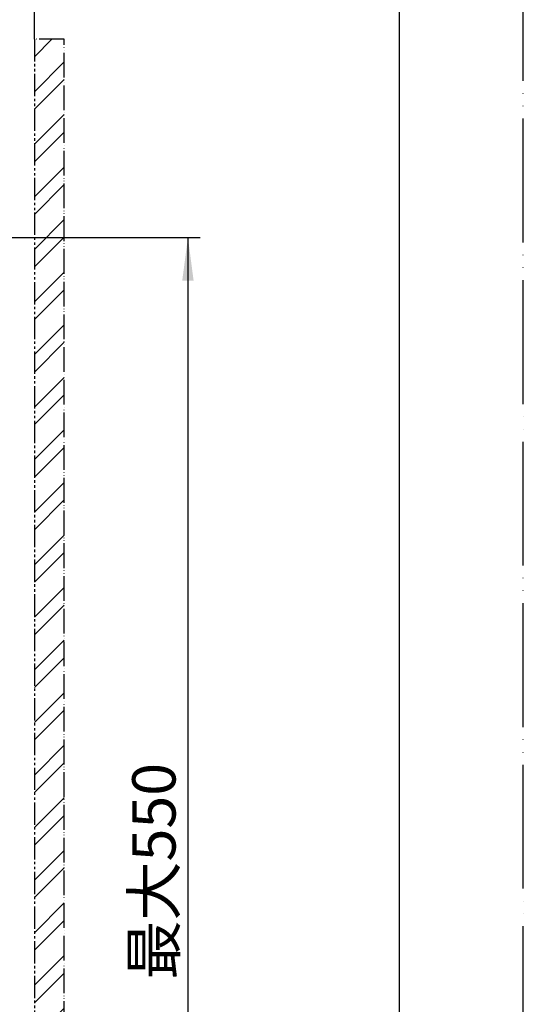
# Model space of a CAD drawing. Units: millimetres. Extents: x 0 to 1057, y 0 to 1485.
# Drawn here: x 847 to 1050, y 866 to 1264 of the extents above; entities that cross this region are included whole.
import ezdxf

# ---------------------------------------------------------------- set-up
doc = ezdxf.new("R2010")
doc.units = ezdxf.units.MM
doc.linetypes.add('CENTER_DASH_DASH', pattern=[14, 9, -1, 1, -1, 1, -1])
doc.linetypes.add('PHANTOM', pattern=[13, 10, -1, 0, -1, 0, -1])
doc.layers.add('1', color=7, linetype='Continuous')
doc.styles.add('CONVERTER_11', font='MS Mincho.ttf', dxfattribs={"width": 0.89})
doc.dimstyles.new('ME10_DIM_13', dxfattribs={"dimtxt": 17.5, "dimasz": 17.5, "dimexe": 5, "dimexo": 0, "dimgap": 5, "dimtad": 1, "dimdsep": 46, "dimtxsty": 'CONVERTER_11', "dimsah": 1, "dimcen": 0.09, "dimclrd": 2, "dimclre": 2, "dimclrt": 7, "dimadec": 0, "dimazin": 0, "dimtfac": 1, "dimtdec": 4, "dimtix": 1, "dimtmove": 0, "dimatfit": 3, "dimfxl": 1, "dimtolj": 1, "dimtzin": 0, "dimarcsym": 0})
doc.dimstyles.new('ME10_DIM_22', dxfattribs={"dimtxt": 17.5, "dimasz": 17.5, "dimexe": 5, "dimexo": 0, "dimgap": 5, "dimtad": 1, "dimdsep": 46, "dimtxsty": 'CONVERTER_11', "dimsah": 1, "dimcen": 0.09, "dimclrd": 2, "dimclre": 2, "dimclrt": 7, "dimadec": 0, "dimazin": 0, "dimtfac": 1, "dimtdec": 4, "dimtix": 1, "dimtmove": 0, "dimatfit": 3, "dimfxl": 1, "dimtolj": 1, "dimtzin": 0, "dimarcsym": 0})
doc.dimstyles.new('ME10_DIM_23', dxfattribs={"dimtxt": 17.5, "dimasz": 17.5, "dimexe": 5, "dimexo": 0, "dimgap": 5, "dimtad": 1, "dimdsep": 46, "dimtxsty": 'CONVERTER_11', "dimsah": 1, "dimcen": 0.09, "dimclrd": 2, "dimclre": 2, "dimclrt": 7, "dimadec": 0, "dimazin": 0, "dimtfac": 1, "dimtdec": 4, "dimtix": 1, "dimtmove": 0, "dimatfit": 3, "dimfxl": 1, "dimtolj": 1, "dimtzin": 0, "dimarcsym": 0})
doc.dimstyles.get("Standard").update_dxf_attribs({"dimtxt": 0.18, "dimasz": 0.18, "dimexe": 0.18, "dimexo": 0.0625, "dimgap": 0.09, "dimtad": 0, "dimtih": 1, "dimtoh": 1, "dimdec": 4, "dimzin": 0, "dimdsep": 46, "dimtxsty": 'Standard', "dimcen": 0.09, "dimadec": 0, "dimazin": 0, "dimtfac": 1, "dimtdec": 4, "dimtofl": 0, "dimtmove": 0, "dimatfit": 3, "dimfxl": 1, "dimtolj": 1, "dimtzin": 0, "dimarcsym": 0})

# ---------------------------------------------------------------- blocks, each defined once
blk = doc.blocks.new('開示A4')
at = {"layer": '1', "color": 4, "linetype": 'PHANTOM'}
blk.add_line((210, 0), (210, 297), dxfattribs=at)
at = {"layer": '1', "color": 7, "linetype": 'Continuous'}
blk.add_line((200, 148.5), (200, 287.0000000000003), dxfattribs=at)
blk = doc.blocks.new('壁', base_point=(7213.941007836826, 2094.63069674277))
at = {"linetype": 'Continuous'}
h = blk.add_hatch(dxfattribs=at)
h.set_pattern_fill('CUSTOM2', color=4, scale=15, angle=45, pattern_type=2)
h.set_pattern_definition([(45, (0, 0), (-21.21320343559642, 1.7e-15), []), (45, (3.535533905932737, -3.535533905932737), (-21.21320343559642, 1.7e-15), [])])
h.paths.add_polyline_path([(852.602527913488, 1255.62395071126), (852.6025279134897, 632.9737828487814), (864.6025279134919, 632.973782848781), (864.6025279134902, 1255.623950711258)])
at = {"layer": '1', "color": 2, "linetype": 'CENTER_DASH_DASH'}
blk.add_line((852.602527913488, 1255.62395071126), (852.6025279134897, 632.9737828487814), dxfattribs=at)
at = {"layer": '1', "color": 4, "linetype": 'PHANTOM'}
for p, q in [((864.6025279134902, 1255.623950711258), (852.602527913488, 1255.62395071126)), ((864.6025279134919, 632.973782848781), (864.6025279134902, 1255.623950711258))]:
    blk.add_line(p, q, dxfattribs=at)
blk = doc.blocks.new('*D53')
at = {"layer": '1', "color": 2, "linetype": 'Continuous'}
for p, q in [((818.6025279134889, 1175.62395071126), (919.6025279134899, 1175.62395071126)), ((914.6025279134899, 1175.62395071126), (914.6025279134899, 625.6239507112596)), ((787.6025279134886, 625.6239507112596), (919.6025279134899, 625.6239507112596))]:
    blk.add_line(p, q, dxfattribs=at)
at = {"layer": '1', "color": 2}
for points in [[(916.9064466212693, 1158.12395071126), (912.2986092057105, 1158.12395071126), (914.6025279134899, 1175.62395071126)], [(912.2986092057105, 643.1239507112596), (916.9064466212693, 643.1239507112596), (914.6025279134899, 625.6239507112596)]]:
    blk.add_solid(points, dxfattribs=at)
at = {"layer": '1', "color": 7, "insert": (909.6025279134899, 876.0415200284959), "char_height": 17.5, "attachment_point": 7, "rotation": 90, "line_spacing_factor": 0.45454545454545, "style": 'CONVERTER_11'}
blk.add_mtext('\\C7;最大\\C7;550', dxfattribs=at)
blk = doc.blocks.new('*D62')
at = {"layer": '1', "color": 2, "linetype": 'Continuous'}
for p, q in [((802.6025279134875, 1255.623950711259), (802.6025279134875, 1310.623950711262)), ((852.602527913488, 1255.62395071126), (852.602527913488, 1310.623950711262)), ((802.6025279134875, 1305.623950711262), (852.602527913488, 1305.623950711262))]:
    blk.add_line(p, q, dxfattribs=at)
at = {"layer": '1', "color": 2}
for points in [[(820.1025279134875, 1307.927869419042), (820.1025279134875, 1303.320032003483), (802.6025279134875, 1305.623950711262)], [(835.102527913488, 1303.320032003483), (835.102527913488, 1307.927869419042), (852.602527913488, 1305.623950711262)]]:
    blk.add_solid(points, dxfattribs=at)
at = {"layer": '1', "color": 7, "insert": (811.6393813476294, 1310.623950711262), "char_height": 17.5, "attachment_point": 7, "rotation": 0.00013888888888888892, "line_spacing_factor": 0.45454545454545, "style": 'CONVERTER_11'}
blk.add_mtext('50以上', dxfattribs=at)
blk = doc.blocks.new('*D63')
at = {"layer": '1', "color": 2, "linetype": 'Continuous'}
for p, q in [((792.6025279134876, 1255.62395071126), (792.6025279134876, 1350.623950711268)), ((802.6025279134876, 1255.62395071126), (802.6025279134876, 1350.623950711268)), ((757.6025279134876, 1345.623950711268), (792.6025279134876, 1345.623950711268)), ((792.6025279134876, 1345.623950711268), (802.6025279134876, 1345.623950711268)), ((802.6025279134876, 1345.623950711268), (837.6025279134876, 1345.623950711268))]:
    blk.add_line(p, q, dxfattribs=at)
at = {"layer": '1', "color": 2}
for points in [[(775.1025279134876, 1343.320032003488), (775.1025279134876, 1347.927869419048), (792.6025279134876, 1345.623950711268)], [(820.1025279134876, 1347.927869419048), (820.1025279134876, 1343.320032003488), (802.6025279134876, 1345.623950711268)]]:
    blk.add_solid(points, dxfattribs=at)
at = {"layer": '1', "color": 7, "insert": (744.4981367736763, 1350.623950711268), "char_height": 17.5, "attachment_point": 7, "rotation": 0.00013888888888888892, "line_spacing_factor": 0.45454545454545, "style": 'CONVERTER_11'}
blk.add_mtext('1以上15以下', dxfattribs=at)

msp = doc.modelspace()

# ---------------------------------------------------------------- block references
msp.add_blockref('壁', (7213.941007836826, 2094.630696742769))
at = {"layer": '1', "xscale": 5, "yscale": 5, "zscale": 5}
msp.add_blockref('開示A4', (0, 0), dxfattribs=at)

# ---------------------------------------------------------------- dimensions: what is measured, and where the dimension line sits
at = {"layer": '1'}
for p1, p2, distance, text, dimstyle, picture, middle in [((802.6025279134872, 1255.623950711259), (792.6025279134872, 1255.623950711259), -90.00000000000887, '1以上15以下', 'ME10_DIM_23', '*D63', (796.6700117736763, 1359.373950711268)), ((852.6025279134877, 1255.62395071126), (802.6025279134872, 1255.623950711259), -50.00000000000296, '50以上', 'ME10_DIM_22', '*D62', (843.9050063476294, 1319.373950711262))]:
    dim = msp.add_aligned_dim(p1=p1, p2=p2, distance=distance, text=text, dimstyle=dimstyle, dxfattribs=at)
    dim.commit()
    dim.dimension.update_dxf_attribs({"geometry": picture, "text_midpoint": middle, "text_rotation": 0.00013888888889})
dim = msp.add_linear_dim(base=(914.6025279134899, 1175.62395071126), p1=(787.6025279134885, 625.6239507112593), p2=(818.6025279134886, 1175.62395071126), angle=90, dimstyle='ME10_DIM_13', override={"dimpost": '最大<>'}, dxfattribs=at)
dim.commit()
dim.dimension.update_dxf_attribs({"geometry": '*D53', "text_midpoint": (900.8525279134899, 905.069645028496), "text_rotation": 90})

# ---------------------------------------------------------------- leaders
at = {"layer": '1', "color": 2, "linetype": 'Continuous', "has_arrowhead": 0}
msp.add_leader([(781.2697493334066, 1217.25289900289), (684.0606773058219, 1385.623950711289), (888.5166645136104, 1385.623950711254)], dimstyle='Standard', dxfattribs=at)

doc.saveas('drawing.dxf')
